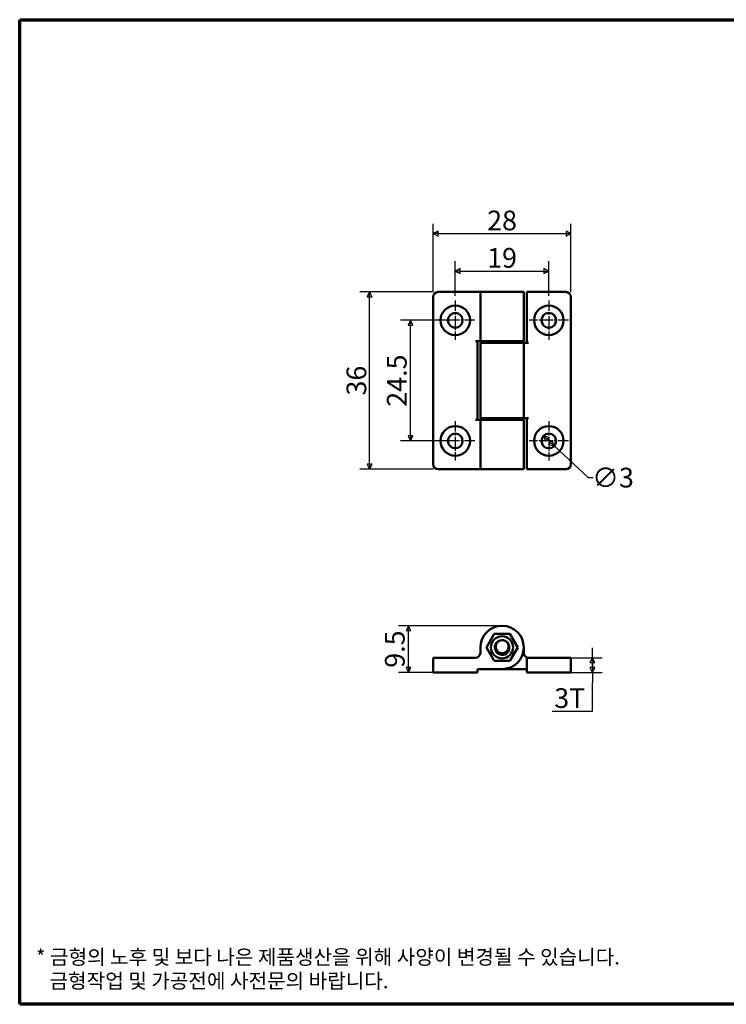
# Model space of a CAD drawing. Units: millimetres. Extents: x 5 to 292, y 5 to 205.
# Drawn here: x 5 to 148, y 5 to 205 of the extents above; entities that cross this region are included whole.
import ezdxf

# ---------------------------------------------------------------- set-up
doc = ezdxf.new("R2010")
doc.units = ezdxf.units.MM
doc.linetypes.add('CHAIN', pattern=[0.3543, 0.2362, -0.0295, 0.0591, -0.0295])
for name, color, linetype, lineweight in [('경계(ISO)', 7, 'Continuous', 70), ('외형선(ISO)', 7, 'Continuous', 50), ('중심 표식(ISO)', 1, 'CHAIN', 25), ('치수(ISO)', 1, 'Continuous', 25)]:
    doc.layers.add(name, color=color, linetype=linetype, lineweight=lineweight)
doc.styles.add('주 텍스트 (ISO)', font='NanumGothic.ttf')
doc.dimstyles.new('기본값 (ISO)', dxfattribs={"dimtxt": 4, "dimasz": 1, "dimexe": 2, "dimexo": 1, "dimgap": 0.5, "dimtad": 1, "dimrnd": 1e-08, "dimdsep": 46, "dimtxsty": '주 텍스트 (ISO)', "dimblk": 'Filled-1', "dimcen": 0.09, "dimdle": 10, "dimclrd": 7, "dimclre": 7, "dimclrt": 7, "dimazin": 2, "dimtfac": 0.625, "dimtmove": 0, "dimatfit": 3, "dimldrblk": 'Filled-1', "dimfxl": 1, "dimtolj": 1, "dimlwd": -1, "dimlwe": -1, "dimarcsym": 0})

# ---------------------------------------------------------------- blocks, each defined once
blk = doc.blocks.new('경계 용지5-a4')
at = {"layer": '경계(ISO)'}
for p, q in [((5, 205), (292, 205)), ((5, 5), (5, 205)), ((292, 5), (5, 5))]:
    blk.add_line(p, q, dxfattribs=at)
at = {"layer": '경계(ISO)', "color": 7, "insert": (8.32, 12.18), "char_height": 3, "attachment_point": 4, "line_spacing_factor": 0.967965, "style": '주 텍스트 (ISO)'}
blk.add_mtext('\\f나눔고딕|b0|i0;\\H3.0000;* 금형의 노후 및 보다 나은 제품생산을 위해 사양이 변경될 수 있습니다.\\P   금형작업 및 가공전에 사전문의 바랍니다.', dxfattribs=at)
blk = doc.blocks.new('Filled-1')
at = {"color": 0}
for p, q in [((0, 0), (-1, 0.5)), ((-1, 0.5), (-1, -0.5)), ((-1, 0), (0, 0)), ((-1, -0.5), (0, 0))]:
    blk.add_line(p, q, dxfattribs=at)
at = {"color": 0, "flags": 128}
blk.add_lwpolyline([(-1, -0.5), (0, 0), (-1, 0.5), (-1, -0.5)], dxfattribs=at)
at = {"color": 0}
blk.add_solid([(-1, -0.5), (0, 0), (-1, 0.5), (-1, -0.5)], dxfattribs=at)
blk = doc.blocks.new('*D7')
at = {"layer": 'Defpoints', "color": 0}
for p in [(112.46, 153.94), (93.46, 147.94), (112.46, 147.94)]:
    blk.add_point(p, dxfattribs=at)
at = {"layer": '치수(ISO)', "color": 7}
for p, q in [((93.46, 148.94), (93.46, 155.94)), ((112.46, 148.94), (112.46, 155.94)), ((94.46, 153.94), (111.46, 153.94))]:
    blk.add_line(p, q, dxfattribs=at)
at = {"layer": '치수(ISO)', "color": 7, "rotation": 180}
blk.add_blockref('Filled-1', (93.46, 153.94), dxfattribs=at)
at = {"layer": '치수(ISO)', "color": 7}
blk.add_blockref('Filled-1', (112.46, 153.94), dxfattribs=at)
at = {"layer": '치수(ISO)', "color": 7, "insert": (102.96, 156.62), "char_height": 4, "attachment_point": 5, "style": '주 텍스트 (ISO)'}
blk.add_mtext('\\A1;19', dxfattribs=at)
blk = doc.blocks.new('*D8')
at = {"layer": 'Defpoints', "color": 0}
for p in [(116.96, 161.54), (88.96, 148.69), (116.96, 148.69)]:
    blk.add_point(p, dxfattribs=at)
at = {"layer": '치수(ISO)', "color": 7}
for p, q in [((88.96, 149.69), (88.96, 163.54)), ((116.96, 149.69), (116.96, 163.54)), ((89.96, 161.54), (115.96, 161.54))]:
    blk.add_line(p, q, dxfattribs=at)
at = {"layer": '치수(ISO)', "color": 7, "rotation": 180}
blk.add_blockref('Filled-1', (88.96, 161.54), dxfattribs=at)
at = {"layer": '치수(ISO)', "color": 7}
blk.add_blockref('Filled-1', (116.96, 161.54), dxfattribs=at)
at = {"layer": '치수(ISO)', "color": 7, "insert": (102.96, 164.22), "char_height": 4, "attachment_point": 5, "style": '주 텍스트 (ISO)'}
blk.add_mtext('\\A1;28', dxfattribs=at)
blk = doc.blocks.new('*D9')
at = {"layer": 'Defpoints', "color": 0}
for p in [(84.36, 143.94), (93.46, 143.94), (93.46, 119.44)]:
    blk.add_point(p, dxfattribs=at)
at = {"layer": '치수(ISO)', "color": 7}
for p, q in [((92.46, 143.94), (82.36, 143.94)), ((84.36, 120.44), (84.36, 142.94)), ((92.46, 119.44), (82.36, 119.44))]:
    blk.add_line(p, q, dxfattribs=at)
for p, rotation in [((84.36, 143.94), 90), ((84.36, 119.44), 270)]:
    blk.add_blockref('Filled-1', p, dxfattribs=dict(at, rotation=rotation))
at = {"layer": '치수(ISO)', "color": 7, "insert": (81.58, 131.69), "char_height": 4, "attachment_point": 5, "rotation": 90, "style": '주 텍스트 (ISO)'}
blk.add_mtext('\\A1;24.5', dxfattribs=at)
blk = doc.blocks.new('*D10')
at = {"layer": 'Defpoints', "color": 0}
for p in [(76.06, 149.69), (89.96, 149.69), (89.96, 113.69)]:
    blk.add_point(p, dxfattribs=at)
at = {"layer": '치수(ISO)', "color": 7}
for p, q in [((88.96, 149.69), (74.06, 149.69)), ((76.06, 114.69), (76.06, 148.69)), ((88.96, 113.69), (74.06, 113.69))]:
    blk.add_line(p, q, dxfattribs=at)
for p, rotation in [((76.06, 149.69), 90), ((76.06, 113.69), 270)]:
    blk.add_blockref('Filled-1', p, dxfattribs=dict(at, rotation=rotation))
at = {"layer": '치수(ISO)', "color": 7, "insert": (73.38, 131.69), "char_height": 4, "attachment_point": 5, "rotation": 90, "style": '주 텍스트 (ISO)'}
blk.add_mtext('\\A1;36', dxfattribs=at)
blk = doc.blocks.new('*D11')
at = {"layer": 'Defpoints', "color": 0}
for p in [(111.36, 120.46), (113.56, 118.42)]:
    blk.add_point(p, dxfattribs=at)
at = {"layer": '치수(ISO)', "color": 7}
for p, q in [((112.09, 119.78), (112.82, 119.1)), ((113.56, 118.42), (120.47, 111.99)), ((120.47, 111.99), (121.47, 111.99))]:
    blk.add_line(p, q, dxfattribs=at)
for p, rotation in [((111.36, 120.46), 137.0730436788628), ((113.56, 118.42), 317.0730436788628)]:
    blk.add_blockref('Filled-1', p, dxfattribs=dict(at, rotation=rotation))
at = {"layer": '치수(ISO)', "color": 7, "insert": (125.49, 111.99), "char_height": 4, "attachment_point": 5, "style": '주 텍스트 (ISO)'}
blk.add_mtext('\\A1;∅3', dxfattribs=at)
blk = doc.blocks.new('*D12')
at = {"layer": 'Defpoints', "color": 0}
for p in [(115.96, 75.4), (115.96, 72.4), (121.3, 72.4)]:
    blk.add_point(p, dxfattribs=at)
at = {"layer": '치수(ISO)', "color": 7}
for p, q in [((121.3, 76.4), (121.3, 77.4)), ((121.3, 75.4), (121.3, 76.4)), ((116.96, 75.4), (123.3, 75.4)), ((121.3, 75.4), (121.3, 72.4)), ((121.3, 74.4), (121.3, 73.4)), ((121.3, 73.4), (121.3, 74.4)), ((116.96, 72.4), (123.3, 72.4)), ((121.3, 72.4), (121.3, 71.4)), ((121.3, 71.4), (121.3, 70.4)), ((121.3, 64.52), (121.3, 70.4)), ((113.12, 64.52), (121.3, 64.52))]:
    blk.add_line(p, q, dxfattribs=at)
for p, rotation in [((121.3, 75.4), 90), ((121.3, 72.4), 270)]:
    blk.add_blockref('Filled-1', p, dxfattribs=dict(at, rotation=rotation))
at = {"layer": '치수(ISO)', "color": 7, "insert": (116.71, 67.2), "char_height": 4, "attachment_point": 5, "style": '주 텍스트 (ISO)'}
blk.add_mtext('\\A1;3T', dxfattribs=at)
blk = doc.blocks.new('*D13')
at = {"layer": 'Defpoints', "color": 0}
for p in [(83.96, 81.9), (102.96, 81.9), (89.96, 72.4)]:
    blk.add_point(p, dxfattribs=at)
at = {"layer": '치수(ISO)', "color": 7}
for p, q in [((101.96, 81.9), (81.96, 81.9)), ((83.96, 73.4), (83.96, 80.9)), ((88.96, 72.4), (81.96, 72.4))]:
    blk.add_line(p, q, dxfattribs=at)
for p, rotation in [((83.96, 81.9), 90), ((83.96, 72.4), 270)]:
    blk.add_blockref('Filled-1', p, dxfattribs=dict(at, rotation=rotation))
at = {"layer": '치수(ISO)', "color": 7, "insert": (81.18, 77.15), "char_height": 4, "attachment_point": 5, "rotation": 90, "style": '주 텍스트 (ISO)'}
blk.add_mtext('\\A1;9.5', dxfattribs=at)

msp = doc.modelspace()

# ---------------------------------------------------------------- linework, layer by layer
at = {"layer": '외형선(ISO)'}
for p, q in [((88.9576, 114.6921), (88.9576, 148.6921)), ((89.9576, 149.6921), (97.5576, 149.6921)), ((98.5576, 149.6921), (97.5576, 149.6921)), ((98.5576, 149.6921), (98.5576, 139.6921)), ((107.3576, 149.6921), (98.5576, 149.6921)), ((107.3576, 139.6921), (107.3576, 149.6921)), ((107.9576, 149.6921), (115.9576, 149.6921)), ((107.9576, 139.3421), (107.9576, 149.6921)), ((116.9576, 148.6921), (116.9576, 114.6921)), ((97.5576, 139.6921), (98.5576, 139.6921)), ((97.9576, 139.6921), (97.9576, 123.6921)), ((107.3576, 139.6921), (98.5576, 139.6921)), ((98.5576, 139.3421), (107.3576, 139.3421)), ((98.5576, 139.3421), (98.5576, 124.0421)), ((101.4941, 139.5157), (101.4941, 139.5871)), ((101.7798, 139.3421), (101.7798, 139.3511)), ((104.1353, 139.501), (104.1353, 139.5962)), ((108.3576, 139.3421), (107.3576, 139.3421)), ((107.3576, 124.0421), (107.3576, 139.3421)), ((107.3576, 124.0421), (98.5576, 124.0421)), ((101.4941, 124.0158), (101.4941, 124.0421)), ((104.1353, 124.0018), (104.1353, 124.0421)), ((107.3576, 124.0421), (108.3576, 124.0421)), ((107.9576, 113.6921), (107.9576, 124.0421)), ((98.5576, 123.6921), (97.5576, 123.6921)), ((98.5576, 123.6921), (107.3576, 123.6921)), ((98.5576, 123.6921), (98.5576, 113.6921)), ((101.7798, 123.7567), (101.7798, 123.8519)), ((104.4211, 123.7659), (104.4211, 123.8372)), ((107.3576, 113.6921), (107.3576, 123.6921)), ((97.5576, 113.6921), (89.9576, 113.6921)), ((97.5576, 113.6921), (98.5576, 113.6921)), ((98.5576, 113.6921), (107.3576, 113.6921)), ((115.9576, 113.6921), (107.9576, 113.6921)), ((99.7821, 77.5005), (101.3699, 80.2505)), ((101.3699, 80.2505), (104.5453, 80.2505)), ((104.5453, 80.2505), (106.133, 77.5005)), ((98.5576, 77.5005), (98.5576, 76.4005)), ((101.3699, 74.7505), (99.7821, 77.5005)), ((106.133, 77.5005), (104.5453, 74.7505)), ((107.3576, 77.5005), (107.3576, 76.4005)), ((88.9576, 75.4005), (89.9576, 75.4005)), ((88.9576, 75.4005), (88.9576, 72.4005)), ((97.5576, 75.4005), (89.9576, 75.4005)), ((104.5453, 74.7505), (101.3699, 74.7505)), ((115.9576, 75.4005), (107.9576, 75.4005)), ((107.9576, 75.4005), (107.9576, 72.4005)), ((115.9576, 75.4005), (116.9576, 75.4005)), ((116.9576, 72.4005), (116.9576, 75.4005)), ((89.9576, 72.4005), (88.9576, 72.4005)), ((89.9576, 72.4005), (97.9576, 72.4005)), ((97.9576, 73.1005), (102.9576, 73.1005)), ((97.9576, 72.4005), (97.9576, 73.1005)), ((107.9576, 73.1005), (102.9576, 73.1005)), ((107.9576, 72.4005), (115.9576, 72.4005)), ((116.9576, 72.4005), (115.9576, 72.4005))]:
    msp.add_line(p, q, dxfattribs=at)
for centre, radius in [((93.4576, 143.9421), 3), ((112.4576, 143.9421), 3), ((93.4576, 143.9421), 1.5), ((112.4576, 143.9421), 1.5), ((93.4576, 119.4421), 3), ((112.4576, 119.4421), 3), ((93.4576, 119.4421), 1.5), ((112.4576, 119.4421), 1.5), ((102.9576, 77.5005), 2.2529)]:
    msp.add_circle(centre, radius, dxfattribs=at)
for centre, radius, start, end in [((89.9576, 148.6921), 1, 90, 180), ((115.9576, 148.6921), 1, 0, 90), ((89.9576, 114.6921), 1, 180, 270), ((115.9576, 114.6921), 1, 270, 0), ((102.9576, 77.5005), 4.4, 270, 180), ((102.9576, 77.5005), 1.4635, 53.077743, 104.432272), ((97.5576, 76.4005), 1, 270, 0), ((102.9576, 77.5005), 1.1778, 223.205053, 294.292176), ((102.9576, 77.5005), 1.543, 291.032441, 320.978761), ((108.3576, 76.4005), 1, 180, 270)]:
    msp.add_arc(centre, radius, start, end, dxfattribs=at)
for points, knots in [([(101.5014, 139.5088), (101.4844, 139.5187), (101.5415, 139.5551), (102.4408, 139.6161), (103.475, 139.6673), (103.8385, 139.6921)], [311.85622178, 311.85622178, 311.85622178, 311.85622178, 312.22927136, 313.22680896, 314.15926536, 314.15926536, 314.15926536, 314.15926536]), ([(102.593, 139.6921), (102.5869, 139.6917), (102.5808, 139.6914), (102.5747, 139.691), (102.1079, 139.6646), (101.7101, 139.6381), (101.5632, 139.6117), (101.5177, 139.6035), (101.4963, 139.5953), (101.4975, 139.5871)], [-316.23243803, -316.23243803, -316.23243803, -316.23243803, -316.21942179, -316.21942179, -316.21942179, -315.22188418, -315.22188418, -315.22188418, -314.91283357, -314.91283357, -314.91283357, -314.91283357]), ([(104.1286, 139.5923), (104.1259, 139.5907), (104.1223, 139.5892), (104.1078, 139.5839), (104.0933, 139.5801), (104.0714, 139.5756), (104.0681, 139.5749), (104.0636, 139.574), (104.0625, 139.5738), (104.0606, 139.5734), (104.0599, 139.5733), (104.0585, 139.573), (104.0578, 139.5729), (104.0562, 139.5726), (104.0553, 139.5724), (104.0529, 139.572), (104.0513, 139.5717), (104.0403, 139.5697), (104.0301, 139.568), (104.0183, 139.5661), (104.0174, 139.5659), (104.0068, 139.5642), (103.9966, 139.5627), (103.9817, 139.5605), (103.9775, 139.5599), (103.9361, 139.554), (103.8932, 139.5486), (103.8218, 139.5406), (103.7974, 139.5381), (103.7638, 139.5348), (103.7557, 139.534), (103.7441, 139.5329), (103.7408, 139.5326), (103.7358, 139.5322), (103.7341, 139.532), (103.731, 139.5317), (103.7296, 139.5316), (103.7272, 139.5314), (103.7264, 139.5313), (103.7247, 139.5312), (103.7239, 139.5311), (103.7221, 139.5309), (103.7211, 139.5308), (103.7179, 139.5305), (103.7157, 139.5304), (103.6992, 139.5289), (103.6846, 139.5277), (103.6687, 139.5264), (103.6677, 139.5263), (103.6094, 139.5216), (103.5484, 139.5172), (103.4759, 139.5122), (103.4673, 139.5116), (103.4484, 139.5103), (103.438, 139.5096), (103.3904, 139.5063), (103.3524, 139.5038), (103.295, 139.4999), (103.276, 139.4986), (103.2453, 139.4965), (103.2335, 139.4957), (103.2184, 139.4947), (103.2151, 139.4945), (103.2097, 139.4941), (103.2076, 139.494), (103.2037, 139.4937), (103.2018, 139.4936), (103.1976, 139.4933), (103.1952, 139.4931), (103.1879, 139.4926), (103.1829, 139.4923), (103.1457, 139.4897), (103.1132, 139.4874), (103.0757, 139.4848), (103.0709, 139.4844), (102.9827, 139.4781), (102.8988, 139.472), (102.7856, 139.4636), (102.7556, 139.4614), (102.7217, 139.4589), (102.7176, 139.4586), (102.696, 139.457), (102.6786, 139.4558), (102.6553, 139.4541), (102.6492, 139.4537), (102.6404, 139.453), (102.6377, 139.4528), (102.6333, 139.4525), (102.6317, 139.4524), (102.6286, 139.4522), (102.6272, 139.4521), (102.6248, 139.4519), (102.6237, 139.4518), (102.6218, 139.4517), (102.6208, 139.4516), (102.6186, 139.4515), (102.6173, 139.4514), (102.6135, 139.4511), (102.6109, 139.4509), (102.588, 139.4493), (102.5679, 139.4479), (102.4714, 139.4413), (102.3981, 139.4363), (102.2692, 139.4269), (102.2129, 139.4224), (102.1524, 139.417), (102.1443, 139.4163), (102.1338, 139.4153), (102.1314, 139.4151), (102.1276, 139.4147), (102.1261, 139.4146), (102.1233, 139.4143), (102.1219, 139.4142), (102.1189, 139.4139), (102.1172, 139.4137), (102.1127, 139.4133), (102.1099, 139.413), (102.0923, 139.4113), (102.0779, 139.4098), (102.0619, 139.4081), (102.06, 139.4079), (102.0546, 139.4073), (102.0512, 139.4069), (102.0332, 139.405), (102.0192, 139.4033), (101.9693, 139.3973), (101.9369, 139.3927), (101.8785, 139.3833), (101.8533, 139.3784), (101.8327, 139.3736), (101.8318, 139.3734), (101.8305, 139.3731), (101.83, 139.373), (101.8291, 139.3728), (101.8286, 139.3727), (101.8279, 139.3725), (101.8276, 139.3725), (101.827, 139.3723), (101.8268, 139.3722), (101.8261, 139.3721), (101.8257, 139.372), (101.8246, 139.3717), (101.8239, 139.3715), (101.8175, 139.37), (101.8124, 139.3686), (101.8073, 139.367), (101.8068, 139.3669), (101.7887, 139.3613), (101.7798, 139.3563), (101.7798, 139.3511)], [-1.448758364, -1.448758364, -1.448758364, -1.448758364, -1.441010165, -1.441010165, -1.423283064, -1.423283064, -1.420248431, -1.420248431, -1.419278826, -1.419278826, -1.418660452, -1.418660452, -1.418083127, -1.418083127, -1.417330828, -1.417330828, -1.41607229, -1.41607229, -1.408482665, -1.408482665, -1.407843669, -1.407843669, -1.401229966, -1.401229966, -1.398675304, -1.398675304, -1.376640321, -1.376640321, -1.366022643, -1.366022643, -1.362672111, -1.362672111, -1.361339002, -1.361339002, -1.36065858, -1.36065858, -1.360089886, -1.360089886, -1.359741956, -1.359741956, -1.359434855, -1.359434855, -1.359024175, -1.359024175, -1.358173653, -1.358173653, -1.352560518, -1.352560518, -1.35216568, -1.35216568, -1.330639518, -1.330639518, -1.32778305, -1.32778305, -1.324358686, -1.324358686, -1.31217705, -1.31217705, -1.306246189, -1.306246189, -1.302620324, -1.302620324, -1.301585333, -1.301585333, -1.30095238, -1.30095238, -1.30037943, -1.30037943, -1.299645348, -1.299645348, -1.298136605, -1.298136605, -1.288264259, -1.288264259, -1.286797936, -1.286797936, -1.26163319, -1.26163319, -1.252503555, -1.252503555, -1.251242601, -1.251242601, -1.245867079, -1.245867079, -1.243993718, -1.243993718, -1.243121774, -1.243121774, -1.242619489, -1.242619489, -1.242174463, -1.242174463, -1.241854111, -1.241854111, -1.241555428, -1.241555428, -1.241149938, -1.241149938, -1.240355491, -1.240355491, -1.233945847, -1.233945847, -1.209439452, -1.209439452, -1.188151885, -1.188151885, -1.184778089, -1.184778089, -1.183769687, -1.183769687, -1.183142677, -1.183142677, -1.182568212, -1.182568212, -1.181834779, -1.181834779, -1.1806398, -1.1806398, -1.174187691, -1.174187691, -1.173277121, -1.173277121, -1.171676096, -1.171676096, -1.164793649, -1.164793649, -1.146184055, -1.146184055, -1.126212433, -1.126212433, -1.125339192, -1.125339192, -1.124836385, -1.124836385, -1.124391162, -1.124391162, -1.124070806, -1.124070806, -1.12377225, -1.12377225, -1.123367245, -1.123367245, -1.12257468, -1.12257468, -1.116221567, -1.116221567, -1.115499198, -1.115499198, -1.090420058, -1.090420058, -1.090420058, -1.090420058]), ([(102.4709, 139.3421), (102.4727, 139.3422), (102.4746, 139.3424), (102.4934, 139.3438), (102.5106, 139.3451), (102.5635, 139.349), (102.5997, 139.3518), (102.691, 139.3586), (102.7467, 139.3628), (102.8613, 139.3713), (102.9201, 139.3756), (102.9824, 139.3799), (102.9858, 139.3801), (102.9906, 139.3804), (102.992, 139.3805), (102.9943, 139.3807), (102.9953, 139.3807), (102.9974, 139.3809), (102.9985, 139.381), (103.0011, 139.3811), (103.0026, 139.3812), (103.0075, 139.3816), (103.0109, 139.3818), (103.0836, 139.3867), (103.1524, 139.391), (103.2674, 139.3983), (103.314, 139.4013), (103.4181, 139.4082), (103.4748, 139.4122), (103.5336, 139.4167), (103.5382, 139.417), (103.5449, 139.4175), (103.5471, 139.4177), (103.5508, 139.418), (103.5524, 139.4181), (103.5556, 139.4183), (103.5572, 139.4185), (103.5605, 139.4187), (103.5621, 139.4189), (103.5658, 139.4191), (103.5679, 139.4193), (103.579, 139.4202), (103.5879, 139.4209), (103.6107, 139.4228), (103.6245, 139.4239), (103.6735, 139.4281), (103.7075, 139.4312), (103.7644, 139.4367), (103.788, 139.4391), (103.8476, 139.4455), (103.882, 139.4494), (103.9145, 139.4534), (103.9156, 139.4536), (103.9186, 139.4539), (103.9205, 139.4542), (103.9237, 139.4546), (103.9249, 139.4547), (103.9379, 139.4563), (103.9491, 139.4578), (103.9613, 139.4594), (103.9626, 139.4595), (103.9647, 139.4598), (103.9654, 139.4599), (103.9666, 139.4601), (103.9671, 139.4601), (103.9682, 139.4603), (103.9687, 139.4604), (103.9701, 139.4605), (103.9708, 139.4606), (103.9725, 139.4609), (103.9734, 139.461), (103.9812, 139.462), (103.9879, 139.4629), (104.0174, 139.467), (104.0377, 139.47), (104.062, 139.4742), (104.0685, 139.4754), (104.081, 139.4778), (104.0871, 139.4791), (104.1036, 139.483), (104.1125, 139.4855), (104.1215, 139.489), (104.1235, 139.4899), (104.1287, 139.4925), (104.1313, 139.4942), (104.1333, 139.4963), (104.1335, 139.4966), (104.1339, 139.497), (104.134, 139.4972), (104.1342, 139.4975), (104.1343, 139.4976), (104.1344, 139.4979), (104.1345, 139.498), (104.1347, 139.4983), (104.1347, 139.4984), (104.1349, 139.4988), (104.135, 139.499), (104.1351, 139.4995), (104.1352, 139.4999), (104.1353, 139.5005), (104.1353, 139.5007), (104.1353, 139.501)], [-0.259431988, -0.259431988, -0.259431988, -0.259431988, -0.258820934, -0.258820934, -0.253217698, -0.253217698, -0.241745501, -0.241745501, -0.22465913, -0.22465913, -0.206975966, -0.206975966, -0.205941885, -0.205941885, -0.205529884, -0.205529884, -0.20522952, -0.20522952, -0.204903847, -0.204903847, -0.204452083, -0.204452083, -0.203419383, -0.203419383, -0.182582663, -0.182582663, -0.167977252, -0.167977252, -0.149291972, -0.149291972, -0.14773285, -0.14773285, -0.146970901, -0.146970901, -0.146425283, -0.146425283, -0.145848973, -0.145848973, -0.145285753, -0.145285753, -0.144550696, -0.144550696, -0.141382097, -0.141382097, -0.136387206, -0.136387206, -0.123331757, -0.123331757, -0.113481193, -0.113481193, -0.097312892, -0.097312892, -0.096757803, -0.096757803, -0.095743105, -0.095743105, -0.095091454, -0.095091454, -0.088915803, -0.088915803, -0.08812933, -0.08812933, -0.08772588, -0.08772588, -0.087427708, -0.087427708, -0.087100137, -0.087100137, -0.086638256, -0.086638256, -0.08612031, -0.08612031, -0.081994023, -0.081994023, -0.06744842, -0.06744842, -0.061775692, -0.061775692, -0.055554848, -0.055554848, -0.043138955, -0.043138955, -0.039118328, -0.039118328, -0.031048093, -0.031048093, -0.029765941, -0.029765941, -0.029006663, -0.029006663, -0.028428131, -0.028428131, -0.027812477, -0.027812477, -0.027185741, -0.027185741, -0.026286518, -0.026286518, -0.024732652, -0.024732652, -0.023662683, -0.023662683, -0.023662683, -0.023662683]), ([(103.8361, 124.0421), (103.825, 124.041), (103.8137, 124.04), (103.7724, 124.0363), (103.741, 124.0337), (103.669, 124.0279), (103.6277, 124.0247), (103.5689, 124.0202), (103.553, 124.019), (103.5269, 124.017), (103.5168, 124.0163), (103.5036, 124.0153), (103.5006, 124.0151), (103.4957, 124.0147), (103.4938, 124.0146), (103.4903, 124.0143), (103.4886, 124.0142), (103.4847, 124.0139), (103.4825, 124.0137), (103.4757, 124.0132), (103.4711, 124.0128), (103.4352, 124.0101), (103.4032, 124.0077), (103.3645, 124.0048), (103.3584, 124.0044), (103.3084, 124.0006), (103.2637, 123.9972), (103.1663, 123.9899), (103.1135, 123.9859), (103.0405, 123.9806), (103.0206, 123.9792), (102.9796, 123.9763), (102.9585, 123.9748), (102.9347, 123.9732), (102.932, 123.973), (102.9283, 123.9727), (102.9272, 123.9727), (102.925, 123.9725), (102.924, 123.9724), (102.9219, 123.9723), (102.9209, 123.9722), (102.9185, 123.9721), (102.9171, 123.972), (102.9123, 123.9716), (102.9089, 123.9714), (102.8464, 123.9672), (102.7876, 123.9635), (102.6234, 123.9531), (102.5206, 123.9465), (102.4148, 123.9388), (102.4055, 123.9381), (102.3899, 123.9369), (102.3835, 123.9364), (102.3746, 123.9357), (102.3721, 123.9355), (102.3679, 123.9352), (102.3662, 123.9351), (102.3628, 123.9348), (102.3611, 123.9347), (102.3574, 123.9344), (102.3554, 123.9342), (102.3485, 123.9337), (102.3437, 123.9333), (102.2891, 123.9289), (102.2416, 123.9248), (102.1401, 123.9152), (102.088, 123.9097), (102.014, 123.9011), (101.9887, 123.898), (101.9619, 123.8946), (101.9585, 123.8941), (101.9541, 123.8936), (101.9531, 123.8934), (101.9516, 123.8932), (101.9511, 123.8932), (101.9501, 123.893), (101.9495, 123.893), (101.9483, 123.8928), (101.9476, 123.8927), (101.9459, 123.8925), (101.9449, 123.8923), (101.9393, 123.8916), (101.9348, 123.891), (101.8789, 123.8834), (101.8399, 123.8771), (101.8049, 123.8681), (101.7973, 123.8656), (101.7889, 123.8617), (101.7866, 123.8605), (101.7837, 123.8584), (101.7827, 123.8576), (101.7818, 123.8565), (101.7816, 123.8563), (101.7813, 123.8559), (101.7812, 123.8558), (101.781, 123.8555), (101.7809, 123.8554), (101.7808, 123.8551), (101.7807, 123.8549), (101.7804, 123.8544), (101.7803, 123.8541), (101.7799, 123.8532), (101.7798, 123.8525), (101.7798, 123.8519)], [-1.375192648, -1.375192648, -1.375192648, -1.375192648, -1.37017552, -1.37017552, -1.357383804, -1.357383804, -1.342083674, -1.342083674, -1.336506753, -1.336506753, -1.333058505, -1.333058505, -1.33203424, -1.33203424, -1.331403644, -1.331403644, -1.330830056, -1.330830056, -1.330091278, -1.330091278, -1.328558992, -1.328558992, -1.318106811, -1.318106811, -1.316149972, -1.316149972, -1.3021565, -1.3021565, -1.286106601, -1.286106601, -1.280115647, -1.280115647, -1.273761623, -1.273761623, -1.272961747, -1.272961747, -1.272638166, -1.272638166, -1.272312479, -1.272312479, -1.272012117, -1.272012117, -1.271600141, -1.271600141, -1.270566234, -1.270566234, -1.252787489, -1.252787489, -1.220261286, -1.220261286, -1.21711776, -1.21711776, -1.214913067, -1.214913067, -1.214048456, -1.214048456, -1.213452691, -1.213452691, -1.21286869, -1.21286869, -1.212164207, -1.212164207, -1.210467978, -1.210467978, -1.192868254, -1.192868254, -1.17049093, -1.17049093, -1.157461748, -1.157461748, -1.155534299, -1.155534299, -1.154968135, -1.154968135, -1.154667449, -1.154667449, -1.154349571, -1.154349571, -1.153955784, -1.153955784, -1.153351214, -1.153351214, -1.150650075, -1.150650075, -1.11900829, -1.11900829, -1.1070271, -1.1070271, -1.101095249, -1.101095249, -1.097481836, -1.097481836, -1.096440223, -1.096440223, -1.095805805, -1.095805805, -1.095233208, -1.095233208, -1.0945019, -1.0945019, -1.093007024, -1.093007024, -1.090283024, -1.090283024, -1.090283024, -1.090283024]), ([(101.7865, 123.7606), (101.7901, 123.7627), (101.7951, 123.7648), (101.8128, 123.7705), (101.8282, 123.7743), (101.8497, 123.7785), (101.8516, 123.7789), (101.8544, 123.7794), (101.8552, 123.7796), (101.8567, 123.7799), (101.8574, 123.78), (101.8588, 123.7803), (101.8595, 123.7804), (101.8612, 123.7807), (101.8622, 123.7809), (101.8644, 123.7813), (101.8655, 123.7815), (101.8767, 123.7835), (101.8875, 123.7853), (101.9145, 123.7896), (101.9312, 123.7921), (101.9948, 123.801), (102.0487, 123.8076), (102.1327, 123.8163), (102.1566, 123.8187), (102.1838, 123.8211), (102.1863, 123.8214), (102.1897, 123.8217), (102.1907, 123.8218), (102.1925, 123.8219), (102.1934, 123.822), (102.195, 123.8222), (102.1959, 123.8222), (102.198, 123.8224), (102.1993, 123.8225), (102.2042, 123.823), (102.2079, 123.8233), (102.2313, 123.8253), (102.2515, 123.827), (102.2989, 123.8307), (102.3263, 123.8328), (102.4204, 123.8396), (102.4899, 123.8442), (102.6035, 123.8519), (102.6457, 123.8547), (102.6936, 123.858), (102.6987, 123.8583), (102.7064, 123.8589), (102.7088, 123.859), (102.7132, 123.8593), (102.715, 123.8595), (102.7168, 123.8596), (102.7169, 123.8596), (102.7169, 123.8596), (102.7169, 123.8596), (102.7169, 123.8596), (102.7169, 123.8596), (102.7169, 123.8596), (102.7169, 123.8596), (102.7169, 123.8596), (102.7169, 123.8596), (102.7169, 123.8596), (102.7169, 123.8596), (102.7169, 123.8596), (102.7169, 123.8596), (102.7169, 123.8596), (102.7169, 123.8596), (102.7169, 123.8596), (102.7169, 123.8596), (102.717, 123.8596), (102.717, 123.8596), (102.717, 123.8596), (102.717, 123.8596), (102.717, 123.8596), (102.717, 123.8596), (102.717, 123.8596), (102.717, 123.8596), (102.717, 123.8596), (102.717, 123.8596), (102.717, 123.8596), (102.717, 123.8596), (102.717, 123.8596), (102.717, 123.8596), (102.717, 123.8596), (102.717, 123.8596), (102.717, 123.8596), (102.717, 123.8596), (102.717, 123.8596), (102.7171, 123.8596), (102.7171, 123.8596), (102.7171, 123.8596), (102.7171, 123.8596), (102.7171, 123.8596), (102.7171, 123.8596), (102.7171, 123.8596), (102.7171, 123.8596), (102.7171, 123.8596), (102.7171, 123.8596), (102.7171, 123.8596), (102.7171, 123.8596), (102.7171, 123.8596), (102.7171, 123.8596), (102.7171, 123.8596), (102.7171, 123.8596), (102.7171, 123.8596), (102.7172, 123.8596), (102.7172, 123.8596), (102.7172, 123.8596), (102.7172, 123.8596), (102.7172, 123.8596), (102.7172, 123.8596), (102.7172, 123.8596), (102.7172, 123.8596), (102.7172, 123.8596), (102.7172, 123.8596), (102.7172, 123.8596), (102.7172, 123.8596), (102.7172, 123.8596), (102.7172, 123.8596), (102.7172, 123.8596), (102.7172, 123.8596), (102.7172, 123.8596), (102.7173, 123.8596), (102.7173, 123.8596), (102.7173, 123.8596), (102.7193, 123.8597), (102.7212, 123.8599), (102.7253, 123.8602), (102.7274, 123.8603), (102.7324, 123.8607), (102.7354, 123.8609), (102.7624, 123.8627), (102.7864, 123.8644), (102.8605, 123.8696), (102.9107, 123.8732), (103.0521, 123.8835), (103.1429, 123.8903), (103.2487, 123.898), (103.2658, 123.8992), (103.2855, 123.9006), (103.2882, 123.9008), (103.2921, 123.9011), (103.2934, 123.9012), (103.2958, 123.9014), (103.2968, 123.9014), (103.2989, 123.9016), (103.3001, 123.9017), (103.3032, 123.9019), (103.3051, 123.902), (103.3148, 123.9027), (103.3224, 123.9033), (103.3924, 123.9082), (103.453, 123.9123), (103.5383, 123.9182), (103.565, 123.9201), (103.6564, 123.9269), (103.7175, 123.9317), (103.7776, 123.9373), (103.7817, 123.9376), (103.7874, 123.9382), (103.7891, 123.9383), (103.7921, 123.9386), (103.7933, 123.9387), (103.7959, 123.939), (103.7972, 123.9391), (103.8004, 123.9394), (103.8022, 123.9396), (103.806, 123.94), (103.808, 123.9402), (103.8237, 123.9417), (103.8369, 123.9431), (103.8751, 123.9471), (103.899, 123.9499), (103.9843, 123.9605), (104.0345, 123.9688), (104.0756, 123.9777), (104.0805, 123.9788), (104.0859, 123.98), (104.0866, 123.9802), (104.0878, 123.9805), (104.0881, 123.9806), (104.0888, 123.9808), (104.0891, 123.9808), (104.0897, 123.981), (104.0901, 123.9811), (104.091, 123.9813), (104.0915, 123.9814), (104.0943, 123.9821), (104.0964, 123.9827), (104.116, 123.9879), (104.1273, 123.9923), (104.1343, 123.9984), (104.1353, 124.0001), (104.1353, 124.0018)], [-0.381997629, -0.381997629, -0.381997629, -0.381997629, -0.371864525, -0.371864525, -0.3542683, -0.3542683, -0.352585159, -0.352585159, -0.351876622, -0.351876622, -0.351297947, -0.351297947, -0.350716498, -0.350716498, -0.349889417, -0.349889417, -0.348953489, -0.348953489, -0.340985877, -0.340985877, -0.330466191, -0.330466191, -0.30397853, -0.30397853, -0.294064379, -0.294064379, -0.293084079, -0.293084079, -0.292692213, -0.292692213, -0.29236743, -0.29236743, -0.292030771, -0.292030771, -0.291524704, -0.291524704, -0.290098653, -0.290098653, -0.282437802, -0.282437802, -0.272584238, -0.272584238, -0.249535073, -0.249535073, -0.236340072, -0.236340072, -0.234748417, -0.234748417, -0.233988118, -0.233988118, -0.233421544, -0.233421544, -0.233419815, -0.233419815, -0.233418666, -0.233418666, -0.23341752, -0.23341752, -0.233416377, -0.233416377, -0.233415237, -0.233415237, -0.233414101, -0.233414101, -0.233412967, -0.233412967, -0.233411836, -0.233411836, -0.233410709, -0.233410709, -0.233409584, -0.233409584, -0.233408462, -0.233408462, -0.233407344, -0.233407344, -0.233406228, -0.233406228, -0.233405115, -0.233405115, -0.233404005, -0.233404005, -0.233402897, -0.233402897, -0.233401793, -0.233401793, -0.233400691, -0.233400691, -0.233399593, -0.233399593, -0.233398497, -0.233398497, -0.233397332, -0.233397332, -0.233396098, -0.233396098, -0.233394865, -0.233394865, -0.233393634, -0.233393634, -0.233392404, -0.233392404, -0.233391175, -0.233391175, -0.233389948, -0.233389948, -0.233388722, -0.233388722, -0.233387498, -0.233387498, -0.233386275, -0.233386275, -0.233385054, -0.233385054, -0.233383833, -0.233383833, -0.233382615, -0.233382615, -0.233381397, -0.233381397, -0.233380181, -0.233380181, -0.233378967, -0.233378967, -0.233377753, -0.233377753, -0.232766664, -0.232766664, -0.232132208, -0.232132208, -0.231214145, -0.231214145, -0.223891346, -0.223891346, -0.208775644, -0.208775644, -0.181373058, -0.181373058, -0.176049986, -0.176049986, -0.175212576, -0.175212576, -0.174804481, -0.174804481, -0.174485392, -0.174485392, -0.1741247, -0.1741247, -0.173510538, -0.173510538, -0.171094886, -0.171094886, -0.151320052, -0.151320052, -0.142033529, -0.142033529, -0.118728991, -0.118728991, -0.117006055, -0.117006055, -0.116290321, -0.116290321, -0.115756657, -0.115756657, -0.115184196, -0.115184196, -0.114402712, -0.114402712, -0.113530543, -0.113530543, -0.107591172, -0.107591172, -0.095936828, -0.095936828, -0.062949055, -0.062949055, -0.058172553, -0.058172553, -0.05737157, -0.05737157, -0.056965298, -0.056965298, -0.05664636, -0.05664636, -0.05628445, -0.05628445, -0.055664963, -0.055664963, -0.053187487, -0.053187487, -0.0319757, -0.0319757, -0.023557099, -0.023557099, -0.023557099, -0.023557099]), ([(104.4138, 123.8441), (104.4307, 123.8343), (104.375, 123.7981), (103.6322, 123.7474), (102.8514, 123.7065), (102.5933, 123.6921)], [-117.08067521, -117.08067521, -117.08067521, -117.08067521, -116.71190016, -115.71436255, -115.1705082, -115.1705082, -115.1705082, -115.1705082]), ([(103.8349, 123.6921), (104.0772, 123.7086), (104.358, 123.7332), (104.4214, 123.7578), (104.42, 123.7659)], [113.097335529, 113.097335529, 113.097335529, 113.097335529, 113.719287331, 114.024553449, 114.024553449, 114.024553449, 114.024553449]), ([(104.3933, 77.2165), (104.3111, 76.801), (104.0326, 76.4211), (103.6618, 76.2176), (103.2379, 75.9848), (102.6873, 75.983), (102.2617, 76.213), (101.8361, 76.443), (101.5361, 76.9045), (101.4985, 77.3866), (101.4609, 77.8687), (101.6859, 78.3715), (102.0706, 78.6646), (102.2177, 78.7766), (102.3881, 78.8581), (102.5679, 78.9067)], [1.12274181, 1.12274181, 1.12274181, 1.12274181, 1.99507522, 1.99507522, 1.99507522, 2.99261282, 2.99261282, 2.99261282, 3.99015043, 3.99015043, 3.99015043, 4.98768804, 4.98768804, 4.98768804, 5.36903717, 5.36903717, 5.36903717, 5.36903717]), ([(102.592, 78.92), (102.5561, 78.9073), (102.5209, 78.8931), (102.4863, 78.8775), (102.3672, 78.8234), (102.2563, 78.7519), (102.1563, 78.666), (102.1444, 78.6558), (102.1327, 78.6454), (102.1212, 78.6348), (102.1133, 78.6277), (102.1056, 78.6204), (102.0979, 78.6131), (101.9811, 78.5012), (101.8833, 78.3705), (101.81, 78.2268), (101.8056, 78.2182), (101.8012, 78.2095), (101.797, 78.2007), (101.738, 78.079), (101.6975, 77.9502), (101.679, 77.8176), (101.6753, 77.7907), (101.6724, 77.7636), (101.6705, 77.7365), (101.6698, 77.7268), (101.6693, 77.7172), (101.6688, 77.7075), (101.6622, 77.5678), (101.6794, 77.4277), (101.7184, 77.2928), (101.7248, 77.2705), (101.7319, 77.2483), (101.7395, 77.2263), (101.743, 77.2164), (101.7465, 77.2066), (101.7502, 77.1969), (101.7824, 77.111), (101.8235, 77.0288), (101.8732, 76.952), (101.882, 76.9385), (101.891, 76.9251), (101.9003, 76.9119), (101.9572, 76.8312), (102.0236, 76.7578), (102.0991, 76.6942)], [0, 0, 0, 0, 0.011459004, 0.011459004, 0.011459004, 0.051006231, 0.051006231, 0.051006231, 0.055694947, 0.055694947, 0.055694947, 0.058871179, 0.058871179, 0.058871179, 0.107314336, 0.107314336, 0.107314336, 0.110231856, 0.110231856, 0.110231856, 0.150844718, 0.150844718, 0.150844718, 0.15909608, 0.15909608, 0.15909608, 0.162017373, 0.162017373, 0.162017373, 0.204320077, 0.204320077, 0.204320077, 0.211320475, 0.211320475, 0.211320475, 0.214458459, 0.214458459, 0.214458459, 0.2420227, 0.2420227, 0.2420227, 0.246875705, 0.246875705, 0.246875705, 0.276631792, 0.276631792, 0.276631792, 0.276631792]), ([(103.4433, 76.4255), (103.4729, 76.4347), (103.502, 76.4451), (103.5305, 76.4567), (103.6178, 76.4922), (103.7, 76.539), (103.7763, 76.595), (103.7944, 76.6083), (103.8121, 76.6221), (103.8295, 76.6364), (103.9563, 76.7407), (104.0625, 76.8698), (104.1422, 77.0141), (104.1482, 77.0249), (104.154, 77.0357), (104.1596, 77.0467), (104.2093, 77.1429), (104.2469, 77.2445), (104.2707, 77.349), (104.275, 77.368), (104.2789, 77.3872), (104.2823, 77.4064), (104.2881, 77.4387), (104.2925, 77.4713), (104.2956, 77.504), (104.2965, 77.5128), (104.2972, 77.5216), (104.2979, 77.5304), (104.3088, 77.6776), (104.294, 77.8259), (104.2568, 77.9697), (104.2521, 77.9877), (104.2471, 78.0056), (104.2417, 78.0235), (104.2389, 78.0327), (104.236, 78.042), (104.233, 78.0512), (104.2008, 78.1509), (104.1578, 78.2469), (104.105, 78.3375), (104.0984, 78.3489), (104.0916, 78.3602), (104.0846, 78.3714), (104.0781, 78.3819), (104.0715, 78.3924), (104.0647, 78.4027), (104.0001, 78.5011), (103.9238, 78.5912), (103.8367, 78.6705)], [0, 0, 0, 0, 0.009316529, 0.009316529, 0.009316529, 0.037784717, 0.037784717, 0.037784717, 0.044531824, 0.044531824, 0.044531824, 0.093768445, 0.093768445, 0.093768445, 0.09745196, 0.09745196, 0.09745196, 0.129835409, 0.129835409, 0.129835409, 0.135738231, 0.135738231, 0.135738231, 0.145646407, 0.145646407, 0.145646407, 0.148304106, 0.148304106, 0.148304106, 0.192799757, 0.192799757, 0.192799757, 0.198374482, 0.198374482, 0.198374482, 0.201258656, 0.201258656, 0.201258656, 0.232567228, 0.232567228, 0.232567228, 0.236502893, 0.236502893, 0.236502893, 0.240198052, 0.240198052, 0.240198052, 0.275362278, 0.275362278, 0.275362278, 0.275362278]), ([(103.8367, 78.6705), (104.2258, 78.3781), (104.4829, 77.8164), (104.4069, 77.2759), (104.3945, 77.2163)], [0, 0, 0, 0, 0.99753761, 1.12274181, 1.12274181, 1.12274181, 1.12274181]), ([(103.5114, 76.0603), (103.3245, 76.0069), (103.129, 75.992), (102.9357, 76.0133), (102.9265, 76.0143), (102.9174, 76.0154), (102.9083, 76.0166), (102.8332, 76.0262), (102.759, 76.0412), (102.6865, 76.0616)], [0, 0, 0, 0, 0.0582857168, 0.0582857168, 0.0582857168, 0.0610427077, 0.0610427077, 0.0610427077, 0.0837503773, 0.0837503773, 0.0837503773, 0.0837503773]), ([(104.4089, 77.2948), (104.4069, 77.2538), (104.4033, 77.2128), (104.3981, 77.172), (104.3858, 77.0765), (104.3647, 76.9824), (104.335, 76.8911), (104.3306, 76.8775), (104.326, 76.864), (104.3212, 76.8506), (104.2848, 76.7485), (104.2377, 76.651), (104.18, 76.56), (104.173, 76.549), (104.1659, 76.5381), (104.1586, 76.5274)], [0.203649921, 0.203649921, 0.203649921, 0.203649921, 0.2159024572, 0.2159024572, 0.2159024572, 0.2445766859, 0.2445766859, 0.2445766859, 0.2488375839, 0.2488375839, 0.2488375839, 0.2812061241, 0.2812061241, 0.2812061241, 0.28511004, 0.28511004, 0.28511004, 0.28511004])]:
    msp.add_open_spline(points, degree=3, knots=knots, dxfattribs=at)
for points in [[(101.7798, 139.3471), (101.6871, 139.401), (101.5942, 139.4549), (101.5014, 139.5088)], [(101.5034, 139.5964), (101.5584, 139.6283), (101.6133, 139.6602), (101.6682, 139.6921)], [(104.3005, 139.6921), (104.2432, 139.6588), (104.1859, 139.6256), (104.1286, 139.5923)], [(104.1353, 139.506), (104.2278, 139.4522), (104.3202, 139.3984), (104.4127, 139.3447)], [(104.4134, 139.345), (104.4151, 139.3441), (104.4166, 139.3431), (104.4176, 139.3421)], [(101.5031, 124.0078), (101.4834, 124.0193), (101.5072, 124.0307), (101.5733, 124.0421)], [(101.7798, 123.8469), (101.6876, 123.9006), (101.5954, 123.9542), (101.5031, 124.0078)], [(104.1353, 124.0058), (104.2281, 123.9519), (104.3209, 123.898), (104.4138, 123.8441)], [(101.6685, 123.6921), (101.7078, 123.7149), (101.7472, 123.7377), (101.7865, 123.7606)], [(104.4136, 123.7576), (104.376, 123.7358), (104.3384, 123.7139), (104.3008, 123.6921)]]:
    msp.add_open_spline(points, degree=3, dxfattribs=at)
at = {"layer": '중심 표식(ISO)', "linetype": 'CHAIN', "ltscale": 8.88956}
for p, q in [((93.4576, 147.9421), (93.4576, 139.9421)), ((112.4576, 147.9421), (112.4576, 139.9421)), ((97.4576, 143.9421), (89.4576, 143.9421)), ((116.4576, 143.9421), (108.4576, 143.9421)), ((93.4576, 123.4421), (93.4576, 115.4421)), ((112.4576, 123.4421), (112.4576, 115.4421)), ((97.4576, 119.4421), (89.4576, 119.4421)), ((116.4576, 119.4421), (108.4576, 119.4421))]:
    msp.add_line(p, q, dxfattribs=at)

# ---------------------------------------------------------------- block references
msp.add_blockref('경계 용지5-a4', (0, 0))

# ---------------------------------------------------------------- dimensions: what is measured, and where the dimension line sits
at = {"layer": '치수(ISO)', "color": 7}
for base, p1, p2, angle, picture, middle in [((116.9576, 161.54), (88.9576, 148.6921), (116.9576, 148.6921), 180, '*D8', (102.9576, 161.54)), ((112.4576, 153.9421), (93.4576, 147.9421), (112.4576, 147.9421), 180, '*D7', (102.9576, 153.9421)), ((76.0601, 149.6921), (89.9576, 113.6921), (89.9576, 149.6921), 90, '*D10', (76.0601, 131.6921)), ((84.3617, 143.9421), (93.4576, 119.4421), (93.4576, 143.9421), 90, '*D9', (84.3617, 131.6921)), ((83.9576, 81.9005), (89.9576, 72.4005), (102.9576, 81.9005), 90, '*D13', (83.9576, 77.1505))]:
    dim = msp.add_linear_dim(base=base, p1=p1, p2=p2, angle=angle, dimstyle='기본값 (ISO)', override={"dimdec": 2, "dimtp": 0, "dimtm": 0, "dimtdec": 2, "dimtofl": 0, "dimatfit": 1}, dxfattribs=at)
    dim.commit()
    dim.dimension.update_dxf_attribs({"geometry": picture, "text_midpoint": middle, "dimtype": 160})
dim = msp.add_diameter_dim_2p(p1=(111.3592, 120.4637), p2=(113.5559, 118.4205), dimstyle='기본값 (ISO)', override={"dimtad": 0, "dimtih": 1, "dimtoh": 1, "dimdec": 2, "dimlfac": 1, "dimtp": 0, "dimtm": 0, "dimtdec": 2, "dimatfit": 2}, dxfattribs=at)
dim.commit()
dim.dimension.update_dxf_attribs({"geometry": '*D11', "text_midpoint": (125.488, 111.9854), "dimtype": 163})
dim = msp.add_linear_dim(base=(121.2961, 72.4005), p1=(115.9576, 75.4005), p2=(115.9576, 72.4005), angle=90, text='<>T', dimstyle='기본값 (ISO)', override={"dimtih": 1, "dimtoh": 1, "dimdec": 2, "dimtp": 0, "dimtm": 0, "dimtdec": 2, "dimtmove": 1, "dimatfit": 2}, dxfattribs=at)
dim.commit()
dim.dimension.update_dxf_attribs({"geometry": '*D12', "text_midpoint": (121.1324, 64.521), "dimtype": 160})

doc.saveas('drawing.dxf')
